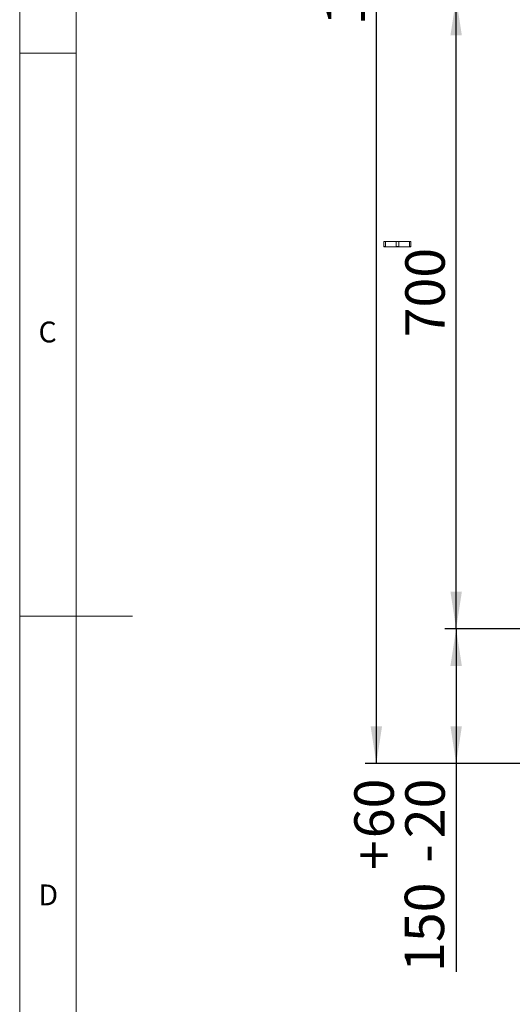
# Paper-space layout 'GMHB+Etagere+GN_keeper' of a CAD drawing. Units: millimetres. Extents: x 5 to 415, y 5 to 292.
# Drawn here: x 5 to 49, y 114 to 201 of the extents above; entities that cross this region are included whole.
import ezdxf

# ---------------------------------------------------------------- set-up
doc = ezdxf.new("R2010")
doc.units = ezdxf.units.MM
doc.layers.add('BEMAßUNG', color=96, linetype='Continuous')
doc.styles.add('SLDTEXTSTYLE0', font='TXT', dxfattribs={"width": 0.75})
doc.dimstyles.new('SLDDIMSTYLE10', dxfattribs={"dimtxt": 3.5, "dimasz": 3.302, "dimexe": 0, "dimexo": 0.0625, "dimgap": 0.875, "dimtad": 1, "dimdec": 0, "dimlfac": 12.5, "dimrnd": 1e-09, "dimzin": 12, "dimdsep": 46, "dimtxsty": 'SLDTEXTSTYLE0', "dimsah": 1, "dimcen": 0.09, "dimadec": 0, "dimazin": 3, "dimtfac": 1, "dimtdec": 0, "dimtofl": 0, "dimtmove": 0, "dimatfit": 3, "dimfxl": 0, "dimfrac": 2, "dimtolj": 1, "dimtzin": 12, "dimarcsym": 0})
doc.dimstyles.new('SLDDIMSTYLE8', dxfattribs={"dimtxt": 3.5, "dimasz": 3.302, "dimexe": 0, "dimexo": 0.0625, "dimgap": 0.875, "dimtad": 1, "dimlfac": 12.5, "dimrnd": 1e-09, "dimzin": 12, "dimdsep": 46, "dimtxsty": 'SLDTEXTSTYLE0', "dimsah": 1, "dimcen": 0.09, "dimadec": 0, "dimazin": 3, "dimtfac": 1, "dimtofl": 0, "dimtmove": 0, "dimatfit": 3, "dimfxl": 0, "dimfrac": 2, "dimtolj": 1, "dimtzin": 12, "dimarcsym": 0})
doc.dimstyles.new('SLDDIMSTYLE9', dxfattribs={"dimtxt": 3.5, "dimasz": 3.302, "dimexe": 0, "dimexo": 0.0625, "dimgap": 0.875, "dimtad": 1, "dimdec": 0, "dimlfac": 12.5, "dimrnd": 1e-09, "dimzin": 12, "dimdsep": 46, "dimtxsty": 'SLDTEXTSTYLE0', "dimsah": 1, "dimcen": 0.09, "dimadec": 0, "dimazin": 3, "dimtol": 1, "dimtp": 60, "dimtm": 20, "dimtfac": 1, "dimtdec": 0, "dimtofl": 0, "dimtmove": 0, "dimatfit": 3, "dimfxl": 0, "dimfrac": 2, "dimtolj": 1, "dimtzin": 12, "dimarcsym": 0})

# ---------------------------------------------------------------- blocks, each defined once
blk = doc.blocks.new('_D_22')
at = {"layer": 'BEMAßUNG'}
for p, q in [((49.099, 203.381), (42.726, 203.381)), ((43.726, 147.381), (43.726, 203.381)), ((49.365, 147.381), (42.726, 147.381))]:
    blk.add_line(p, q, dxfattribs=at)
for points in [[(43.726, 203.381), (43.218, 200.079), (44.234, 200.079)], [(43.726, 147.381), (44.234, 150.683), (43.218, 150.683)]]:
    blk.add_solid(points, dxfattribs=at)
at = {"layer": 'BEMAßUNG', "insert": (39.214, 173.265), "char_height": 3.5, "attachment_point": 1, "rotation": 90, "style": 'SLDTEXTSTYLE0'}
blk.add_mtext('700', dxfattribs=at)
blk = doc.blocks.new('_D_23')
at = {"layer": 'BEMAßUNG'}
for p, q in [((49.365, 147.381), (42.726, 147.381)), ((43.726, 147.381), (43.726, 135.421)), ((52.899, 135.421), (42.726, 135.421)), ((43.726, 135.421), (43.726, 116.895))]:
    blk.add_line(p, q, dxfattribs=at)
for points in [[(43.726, 147.381), (43.218, 144.079), (44.234, 144.079)], [(43.726, 135.421), (44.234, 138.723), (43.218, 138.723)]]:
    blk.add_solid(points, dxfattribs=at)
at = {"layer": 'BEMAßUNG', "char_height": 3.5, "attachment_point": 1, "rotation": 90, "style": 'SLDTEXTSTYLE0'}
for s, insert in [('60', (34.689, 128.775)), ('20', (39.214, 128.775)), ('+', (34.689, 125.946)), ('-', (39.214, 126.586)), ('150', (39.161, 116.895))]:
    blk.add_mtext(s, dxfattribs=dict(at, insert=insert))
blk = doc.blocks.new('_D_24')
at = {"layer": 'BEMAßUNG'}
for p, q in [((49.835, 263.381), (35.644, 263.381)), ((36.644, 135.421), (36.644, 263.381)), ((52.899, 135.421), (35.644, 135.421))]:
    blk.add_line(p, q, dxfattribs=at)
for points in [[(36.644, 263.381), (36.136, 260.079), (37.152, 260.079)], [(36.644, 135.421), (37.152, 138.723), (36.136, 138.723)]]:
    blk.add_solid(points, dxfattribs=at)
at = {"layer": 'BEMAßUNG', "insert": (32.132, 200.971), "char_height": 3.5, "attachment_point": 1, "rotation": 90, "style": 'SLDTEXTSTYLE0'}
blk.add_mtext('1600', dxfattribs=at)

psp = doc.layouts.new('GMHB+Etagere+GN_keeper')

# ---------------------------------------------------------------- linework, layer by layer
at = {"color": 7, "linetype": 'Continuous', "lineweight": 0}
for p, q in [((5, 292), (5, 5)), ((10, 287), (10, 10)), ((5, 198.5), (10, 198.5)), ((5, 148.5), (15, 148.5))]:
    psp.add_line(p, q, dxfattribs=at)
at = {"color": 7, "linetype": 'Continuous', "lineweight": 15}
for p, q in [((37.31927, 181.33344), (37.31927, 181.78128)), ((37.44303, 181.78128), (37.31927, 181.78128)), ((37.31927, 181.33344), (37.44303, 181.33344)), ((37.31927, 181.30128), (37.31927, 181.33344)), ((37.44303, 181.33344), (37.44303, 181.78128)), ((38.3955, 181.78128), (37.44303, 181.78128)), ((37.44303, 181.33344), (37.91927, 181.30128)), ((37.91927, 181.30128), (38.3955, 181.33344)), ((38.3955, 181.33344), (38.3955, 181.78128)), ((38.64303, 181.78128), (38.3955, 181.78128)), ((38.3955, 181.33344), (38.51927, 181.33344)), ((38.51927, 181.33344), (38.64303, 181.33344)), ((38.64303, 181.78128), (38.64303, 181.33344)), ((39.5955, 181.78128), (38.64303, 181.78128)), ((38.64303, 181.33344), (39.11927, 181.30128)), ((39.5955, 181.33344), (39.11927, 181.30128)), ((39.5955, 181.78128), (39.5955, 181.33344)), ((39.71927, 181.78128), (39.5955, 181.78128)), ((39.71927, 181.33344), (39.5955, 181.33344)), ((39.71927, 181.78128), (39.71927, 181.33344)), ((39.71927, 181.33344), (39.71927, 181.30128))]:
    psp.add_line(p, q, dxfattribs=at)
for points in [[(37.31927, 181.30128), (37.32719, 181.30128), (37.34302, 181.30128), (37.46958, 181.30128), (37.6589, 181.30128), (37.83248, 181.30128), (37.91927, 181.30128)], [(37.91927, 181.30128), (38.01398, 181.30128), (38.20339, 181.30128), (38.41398, 181.30128), (38.51927, 181.30128)], [(38.51927, 181.30128), (38.62456, 181.30128), (38.83514, 181.30128), (39.02456, 181.30128), (39.11927, 181.30128)], [(39.11927, 181.30128), (39.20606, 181.30128), (39.37964, 181.30128), (39.56896, 181.30128), (39.69551, 181.30128), (39.71135, 181.30128), (39.71927, 181.30128)]]:
    psp.add_open_spline(points, degree=3, dxfattribs=at)

# ---------------------------------------------------------------- texts
at = {"color": 7, "linetype": 'Continuous', "lineweight": 0, "char_height": 1.85208, "attachment_point": 1, "style": 'SLDTEXTSTYLE0'}
for s, insert in [('C', (6.66667, 174.66802)), ('C', (6.66667, 174.66802)), ('D', (6.66667, 124.66802)), ('D', (6.66667, 124.66802))]:
    psp.add_mtext(s, dxfattribs=dict(at, insert=insert))

# ---------------------------------------------------------------- dimensions: what is measured, and where the dimension line sits
at = {"layer": 'BEMAßUNG'}
for base, p1, p2, dimstyle, picture, middle in [((36.6437402994, 263.3812821124), (53.899268112, 135.4212821124), (50.835268112, 263.3812821124), 'SLDDIMSTYLE10', '_D_24', (36.6437402994, 206.1428896633)), ((43.72623, 203.38128), (50.36492, 147.38128), (50.09927, 203.38128), 'SLDDIMSTYLE8', '_D_22', (43.72623, 177.14412)), ((43.7262259323, 135.4212821124), (50.3649249662, 147.3812821124), (53.899268112, 135.4212821124), 'SLDDIMSTYLE9', '_D_23', (43.7262259323, 125.4212821124))]:
    dim = psp.add_linear_dim(base=base, p1=p1, p2=p2, angle=90, dimstyle=dimstyle, dxfattribs=at)
    dim.commit()
    dim.dimension.update_dxf_attribs({"geometry": picture, "text_midpoint": middle, "dimtype": 160})

doc.saveas('drawing.dxf')
